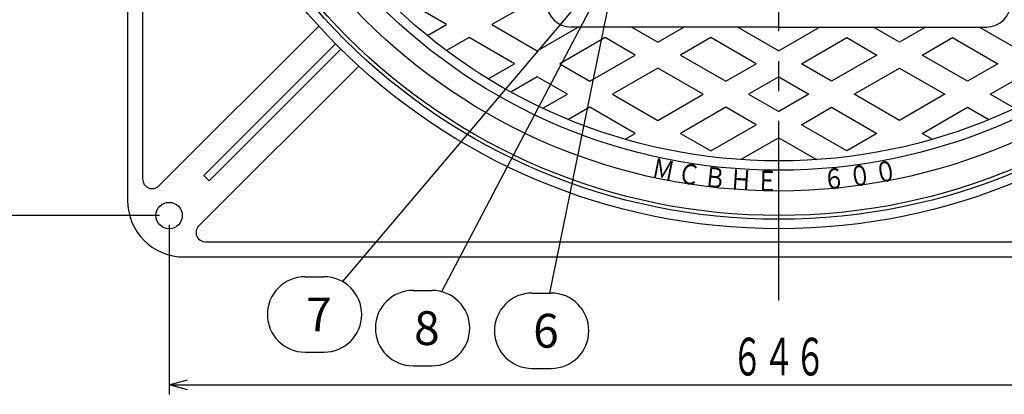
# Model space of a CAD drawing. Extents: x -2978 to -1643, y -1053 to 797.
# Drawn here: x -2683 to -2162, y -61 to 137 of the extents above; entities that cross this region are included whole.
import ezdxf
from ezdxf.enums import TextEntityAlignment as Align

# ---------------------------------------------------------------- set-up
doc = ezdxf.new("R2010")
doc.units = 0
doc.header["$LTSCALE"] = 5
doc.header["$PDMODE"] = 65
doc.header["$PDSIZE"] = 0.2
doc.linetypes.add('CENTER2', pattern=[28.575, 19.05, -3.175, 3.175, -3.175])
doc.linetypes.add('DIVIDE', pattern=[1.25, 0.5, -0.25, 0, -0.25, 0, -0.25])
doc.layers.get('0').update_dxf_attribs({"linetype": 'CONTINUOUS'})
doc.layers.get('DEFPOINTS').update_dxf_attribs({"color": 3, "linetype": 'DIVIDE'})
for name, color, linetype in [('1', 7, 'CONTINUOUS'), ('5', 7, 'CONTINUOUS'), ('6', 7, 'CONTINUOUS')]:
    doc.layers.add(name, color=color, linetype=linetype)
doc.styles.add('DIMSTANDARD', font='MONOTXT.shx', dxfattribs={"width": 0.75, "bigfont": 'EXTFONT.shx'})
doc.styles.get("Standard").update_dxf_attribs({"font": 'MONOTXT.shx', "width": 0.8, "bigfont": 'EXTFONT.shx'})
doc.styles.add('WinFont1', font='HGMaruGothicMPRO.ttf', dxfattribs={"width": 0.8})
doc.styles.add('WinFont3', font='MS Gothic.ttf', dxfattribs={"width": 0.8})
doc.dimstyles.new('DIMSTYEX_2', dxfattribs={"dimscale": 5, "dimtxt": 3.584, "dimasz": 2, "dimexe": 1, "dimexo": 1, "dimgap": 1, "dimtad": 3, "dimdec": 3, "dimdsep": 46, "dimtxsty": 'DIMSTANDARD', "dimblk1": 'OPEN30', "dimblk2": 'OPEN30', "dimsah": 1, "dimcen": 0, "dimclrd": 3, "dimclre": 3, "dimclrt": 2, "dimadec": 3, "dimazin": 2, "dimtfac": 0.5, "dimtdec": 3, "dimtofl": 0, "dimtmove": 0, "dimatfit": 3, "dimfxl": 1, "dimtolj": 1, "dimtzin": 0, "dimlwd": -1, "dimlwe": -1, "dimarcsym": 0})
doc.dimstyles.new('DIMSTYEX_5', dxfattribs={"dimscale": 5, "dimtxt": 4, "dimasz": 3, "dimexe": 1, "dimexo": 1, "dimgap": 1, "dimtad": 3, "dimdec": 3, "dimdsep": 46, "dimtxsty": 'DIMSTANDARD', "dimcen": 0, "dimclrd": 3, "dimclre": 3, "dimclrt": 2, "dimadec": 3, "dimazin": 2, "dimtfac": 0.5, "dimtdec": 4, "dimtofl": 0, "dimtmove": 0, "dimatfit": 3, "dimldrblk": 'OPEN30', "dimfxl": 1, "dimtolj": 1, "dimtzin": 0, "dimlwd": -1, "dimlwe": -1, "dimarcsym": 0})

# ---------------------------------------------------------------- blocks, each defined once
blk = doc.blocks.new('_OPEN30')
at = {"color": 0, "linetype": 'BYBLOCK', "lineweight": -2}
for p, q in [((-1, 0.268), (0, 0)), ((0, 0), (-1, -0.268)), ((0, 0), (-1, 0))]:
    blk.add_line(p, q, dxfattribs=at)
blk = doc.blocks.new('BLK6', base_point=(-2281.17, 356.57))
at = {"layer": '1', "color": 7, "linetype": 'CENTER2'}
blk.add_line((-2281.17, -11.49), (-2281.17, 720.35), dxfattribs=at)
at = {"layer": '6', "color": 7, "linetype": 'CONTINUOUS'}
for p, q in [((-2626.17, 671.57), (-2626.17, 41.57)), ((-2618.17, 660.28), (-2618.17, 52.85)), ((-2524.88, 134.07), (-2609.63, 49.31)), ((-2515.92, 124.64), (-2585.78, 54.78)), ((-2582.95, 51.95), (-2513.09, 121.81)), ((-2503.66, 112.86), (-2588.42, 28.1)), ((-2585.78, 54.78), (-2582.95, 51.95)), ((-2584.88, 19.57), (-1977.45, 19.57)), ((-2596.17, 11.57), (-1966.17, 11.57))]:
    blk.add_line(p, q, dxfattribs=at)
for centre, radius in [((-2281.17, 356.57), 330), ((-2281.17, 356.57), 325), ((-2604.17, 33.57), 7)]:
    blk.add_circle(centre, radius, dxfattribs=at)
for centre, radius, start, end in [((-2613.17, 52.85), 5, -180, -45), ((-2596.17, 41.57), 30, 180, -90), ((-2584.88, 24.57), 5, 135, -90)]:
    blk.add_arc(centre, radius, start, end, dxfattribs=at)
blk = doc.blocks.new('*D11')
at = {"layer": '1', "color": 3, "linetype": 'BYBLOCK'}
for p, q in [((-2609.17, 679.57), (-2715.14, 679.57)), ((-2710.14, 33.57), (-2710.14, 679.57)), ((-2609.17, 33.57), (-2715.14, 33.57))]:
    blk.add_line(p, q, dxfattribs=at)
at = {"layer": 'DEFPOINTS', "color": 3, "linetype": 'BYBLOCK'}
for p in [(-2710.14, 679.57), (-2604.17, 679.57), (-2604.17, 33.57)]:
    blk.add_point(p, dxfattribs=at)
at = {"layer": '1', "color": 3, "linetype": 'BYBLOCK', "xscale": 9.8480775301, "yscale": 9.8480775301, "zscale": 9.8480775301}
for p, rotation in [((-2710.14, 679.57), 90), ((-2710.14, 33.57), 270)]:
    blk.add_blockref('_OPEN30', p, dxfattribs=dict(at, rotation=rotation))
at = {"layer": '1', "color": 2, "linetype": 'BYBLOCK', "width": 0.748503}
blk.add_text('６４６', height=20, rotation=90, dxfattribs=at).set_placement((-2715.14, 331.57), (-2715.14, 381.57), align=Align.FIT)
blk = doc.blocks.new('*D12')
at = {"layer": '1', "color": 3, "linetype": 'BYBLOCK'}
for p, q in [((-2604.17, 28.57), (-2604.17, -61.3)), ((-1958.17, 28.57), (-1958.17, -61.3)), ((-2604.17, -56.3), (-1958.17, -56.3))]:
    blk.add_line(p, q, dxfattribs=at)
at = {"layer": 'DEFPOINTS', "color": 3, "linetype": 'BYBLOCK'}
for p in [(-2604.17, 33.57), (-1958.17, 33.57), (-1958.17, -56.3)]:
    blk.add_point(p, dxfattribs=at)
at = {"layer": '1', "color": 3, "linetype": 'BYBLOCK', "xscale": 9.8480775301, "yscale": 9.8480775301, "zscale": 9.8480775301, "rotation": 180}
blk.add_blockref('_OPEN30', (-2604.17, -56.3), dxfattribs=at)
at = {"layer": '1', "color": 3, "linetype": 'BYBLOCK', "xscale": 9.8480775301, "yscale": 9.8480775301, "zscale": 9.8480775301}
blk.add_blockref('_OPEN30', (-1958.17, -56.3), dxfattribs=at)
at = {"layer": '1', "color": 2, "linetype": 'BYBLOCK', "width": 0.748503}
blk.add_text('６４６', height=20, dxfattribs=at).set_placement((-2306.17, -51.3), (-2256.17, -51.3), align=Align.FIT)
blk = doc.blocks.new('BALN5')
at = {"layer": '1', "color": 3, "linetype": 'BYBLOCK'}
for p, q in [((-165.93, -170.46), (-155.93, -170.46)), ((-165.93, -210.46), (-155.93, -210.46))]:
    blk.add_line(p, q, dxfattribs=at)
for centre, start, end in [((-165.93, -190.46), 90, -90), ((-155.93, -190.46), -90, 90)]:
    blk.add_arc(centre, 20, start, end, dxfattribs=at)
at = {"layer": '1', "color": 2, "linetype": 'BYBLOCK', "style": 'WinFont3'}
blk.add_text('7', height=17.92, dxfattribs=at).set_placement((-165.41, -199.42))
at = {"layer": '1', "color": 3, "linetype": 'BYBLOCK'}
blk.add_leader([(0, 0), (-146.18, -173)], dimstyle='DIMSTYEX_5', dxfattribs=at)
blk = doc.blocks.new('BALN6')
at = {"layer": '1', "color": 3, "linetype": 'BYBLOCK'}
for p, q in [((-108.72, -177.74), (-98.72, -177.74)), ((-108.72, -217.74), (-98.72, -217.74))]:
    blk.add_line(p, q, dxfattribs=at)
for centre, start, end in [((-108.72, -197.74), 90, -90), ((-98.72, -197.74), -90, 90)]:
    blk.add_arc(centre, 20, start, end, dxfattribs=at)
at = {"layer": '1', "color": 2, "linetype": 'BYBLOCK', "style": 'WinFont3'}
blk.add_text('8', height=17.92, dxfattribs=at).set_placement((-108.2, -206.7))
at = {"layer": '1', "color": 3, "linetype": 'BYBLOCK'}
blk.add_leader([(0, 0), (-93.59, -178.41)], dimstyle='DIMSTYEX_5', dxfattribs=at)
blk = doc.blocks.new('BALN7')
at = {"layer": '1', "color": 3, "linetype": 'BYBLOCK'}
for p, q in [((-45.62, -179.12), (-35.62, -179.12)), ((-45.62, -219.12), (-35.62, -219.12))]:
    blk.add_line(p, q, dxfattribs=at)
for centre, start, end in [((-45.62, -199.12), 90, -90), ((-35.62, -199.12), -90, 90)]:
    blk.add_arc(centre, 20, start, end, dxfattribs=at)
at = {"layer": '1', "color": 2, "linetype": 'BYBLOCK', "style": 'WinFont3'}
blk.add_text('6', height=17.92, dxfattribs=at).set_placement((-45.1, -208.08))
at = {"layer": '1', "color": 3, "linetype": 'BYBLOCK'}
blk.add_leader([(0, 0), (-36.54, -179.12)], dimstyle='DIMSTYEX_5', dxfattribs=at)

msp = doc.modelspace()

# ---------------------------------------------------------------- linework, layer by layer
at = {"layer": '1', "color": 7, "linetype": 'CONTINUOUS'}
for q in [(-2391.1655, 133.566), (-2171.1655, 133.566)]:
    msp.add_line((-2281.1655, 133.566), q, dxfattribs=at)
for centre, start, end in [((-2391.1655, 146.566), 180, -90), ((-2171.1655, 146.566), -90, 0)]:
    msp.add_arc(centre, 13, start, end, dxfattribs=at)
at = {"layer": '5', "color": 7, "linetype": 'CONTINUOUS'}
for p, q in [((-2409.1655, 148.7199), (-2433.1655, 134.8635)), ((-2457.1655, 134.8635), (-2473.1655, 144.1011)), ((-2467.3146, 129.0039), (-2457.1655, 134.8635)), ((-2433.1655, 134.8635), (-2409.1655, 121.0071)), ((-2409.1655, 121.0071), (-2387.4128, 133.566)), ((-2358.9182, 133.566), (-2345.1655, 125.6259)), ((-2345.1655, 125.6259), (-2331.4128, 133.566)), ((-2302.9182, 133.566), (-2281.1655, 121.0071)), ((-2259.4128, 133.566), (-2281.1655, 121.0071)), ((-2217.1655, 125.6259), (-2230.9182, 133.566)), ((-2203.4128, 133.566), (-2217.1655, 125.6259)), ((-2153.1655, 121.0071), (-2174.9182, 133.566)), ((-2445.1655, 127.9353), (-2457.1206, 121.033)), ((-2421.1655, 114.0789), (-2445.1655, 127.9353)), ((-2373.1655, 127.9353), (-2397.1655, 114.0789)), ((-2357.1655, 118.6977), (-2373.1655, 127.9353)), ((-2317.1655, 127.9353), (-2333.1655, 118.6977)), ((-2293.1655, 114.0789), (-2317.1655, 127.9353)), ((-2269.1655, 114.0789), (-2245.1655, 127.9353)), ((-2245.1655, 127.9353), (-2229.1655, 118.6977)), ((-2205.1655, 118.6977), (-2189.1655, 127.9353)), ((-2189.1655, 127.9353), (-2165.1655, 114.0789)), ((-2381.1655, 104.8413), (-2357.1655, 118.6977)), ((-2333.1655, 118.6977), (-2309.1655, 104.8413)), ((-2229.1655, 118.6977), (-2253.1655, 104.8413)), ((-2181.1655, 104.8413), (-2205.1655, 118.6977)), ((-2435.0561, 106.0592), (-2421.1655, 114.0789)), ((-2397.1655, 114.0789), (-2381.1655, 104.8413)), ((-2345.1655, 111.7695), (-2369.1655, 97.9131)), ((-2321.1655, 97.9131), (-2345.1655, 111.7695)), ((-2309.1655, 104.8413), (-2293.1655, 114.0789)), ((-2253.1655, 104.8413), (-2269.1655, 114.0789)), ((-2241.1655, 97.9131), (-2217.1655, 111.7695)), ((-2217.1655, 111.7695), (-2193.1655, 97.9131)), ((-2165.1655, 114.0789), (-2181.1655, 104.8413)), ((-2409.1655, 107.1507), (-2423.1081, 99.1009)), ((-2393.1655, 97.9131), (-2409.1655, 107.1507)), ((-2281.1655, 107.1507), (-2297.1655, 97.9131)), ((-2281.1655, 107.1507), (-2265.1655, 97.9131)), ((-2169.1655, 97.9131), (-2153.1655, 107.1507)), ((-2406.1128, 90.4379), (-2393.1655, 97.9131)), ((-2369.1655, 97.9131), (-2345.1655, 84.0567)), ((-2345.1655, 84.0567), (-2321.1655, 97.9131)), ((-2297.1655, 97.9131), (-2281.1655, 88.6755)), ((-2265.1655, 97.9131), (-2281.1655, 88.6755)), ((-2217.1655, 84.0567), (-2241.1655, 97.9131)), ((-2193.1655, 97.9131), (-2217.1655, 84.0567)), ((-2156.2181, 90.4379), (-2169.1655, 97.9131)), ((-2381.1655, 90.9849), (-2392.4787, 84.4532)), ((-2357.1655, 77.1285), (-2381.1655, 90.9849)), ((-2309.1655, 90.9849), (-2333.1655, 77.1285)), ((-2293.1655, 81.7473), (-2309.1655, 90.9849)), ((-2269.1655, 81.7473), (-2253.1655, 90.9849)), ((-2253.1655, 90.9849), (-2229.1655, 77.1285)), ((-2205.1655, 77.1285), (-2181.1655, 90.9849)), ((-2181.1655, 90.9849), (-2169.8523, 84.4532)), ((-2317.1655, 67.8909), (-2293.1655, 81.7473)), ((-2245.1655, 67.8909), (-2269.1655, 81.7473)), ((-2362.5094, 74.0432), (-2357.1655, 77.1285)), ((-2333.1655, 77.1285), (-2317.1655, 67.8909)), ((-2281.1655, 74.8191), (-2301.2042, 63.2497)), ((-2281.1655, 74.8191), (-2261.1268, 63.2497)), ((-2229.1655, 77.1285), (-2245.1655, 67.8909)), ((-2199.8215, 74.0432), (-2205.1655, 77.1285))]:
    msp.add_line(p, q, dxfattribs=at)
for radius in [323, 310, 299, 294]:
    msp.add_circle((-2281.1655, 356.566), radius, dxfattribs=at)

# ---------------------------------------------------------------- block references
at = {"layer": '1', "color": 7, "linetype": 'CONTINUOUS'}
msp.add_blockref('BLK6', (-2281.1655, 356.566), dxfattribs=at)
at = {"layer": '1', "color": 3, "linetype": 'BYBLOCK'}
for name in ['BALN5', 'BALN6', 'BALN7']:
    msp.add_blockref(name, (-2366.1655, 171.566), dxfattribs=at)

# ---------------------------------------------------------------- texts
at = {"layer": '1', "color": 7, "linetype": 'BYBLOCK', "style": 'WinFont1', "width": 0.8}
for s, rotation, p in [('Ｍ', -11.3, (-2349.0599, 53.7745)), ('０', 10.2, (-2229.3796, 50.6265)), ('Ｃ', -8.8, (-2335.2541, 51.0895)), ('Ｂ', -6.3, (-2321.3443, 49.0093)), ('Ｈ', -3.8, (-2307.3571, 47.5378)), ('Ｅ', -1.3, (-2293.319, 46.6779)), ('６', 5.2, (-2257.3072, 47.3238)), ('０', 7.7, (-2243.3074, 48.6705))]:
    msp.add_text(s, height=10.752, rotation=rotation, dxfattribs=at).set_placement(p)

# ---------------------------------------------------------------- dimensions: what is measured, and where the dimension line sits
at = {"layer": '1', "color": 3, "linetype": 'BYBLOCK'}
dim = msp.add_linear_dim(base=(-2710.141, 679.566), p1=(-2604.1655, 33.566), p2=(-2604.1655, 679.566), angle=90, dimstyle='DIMSTYEX_2', dxfattribs=at)
dim.commit()
dim.dimension.update_dxf_attribs({"geometry": '*D11', "text_midpoint": (-2725.141, 356.566)})
dim = msp.add_linear_dim(base=(-1958.1655, -56.2966), p1=(-2604.1655, 33.566), p2=(-1958.1655, 33.566), dimstyle='DIMSTYEX_2', dxfattribs=at)
dim.commit()
dim.dimension.update_dxf_attribs({"geometry": '*D12', "text_midpoint": (-2281.1655, -41.2966)})

doc.saveas('drawing.dxf')
